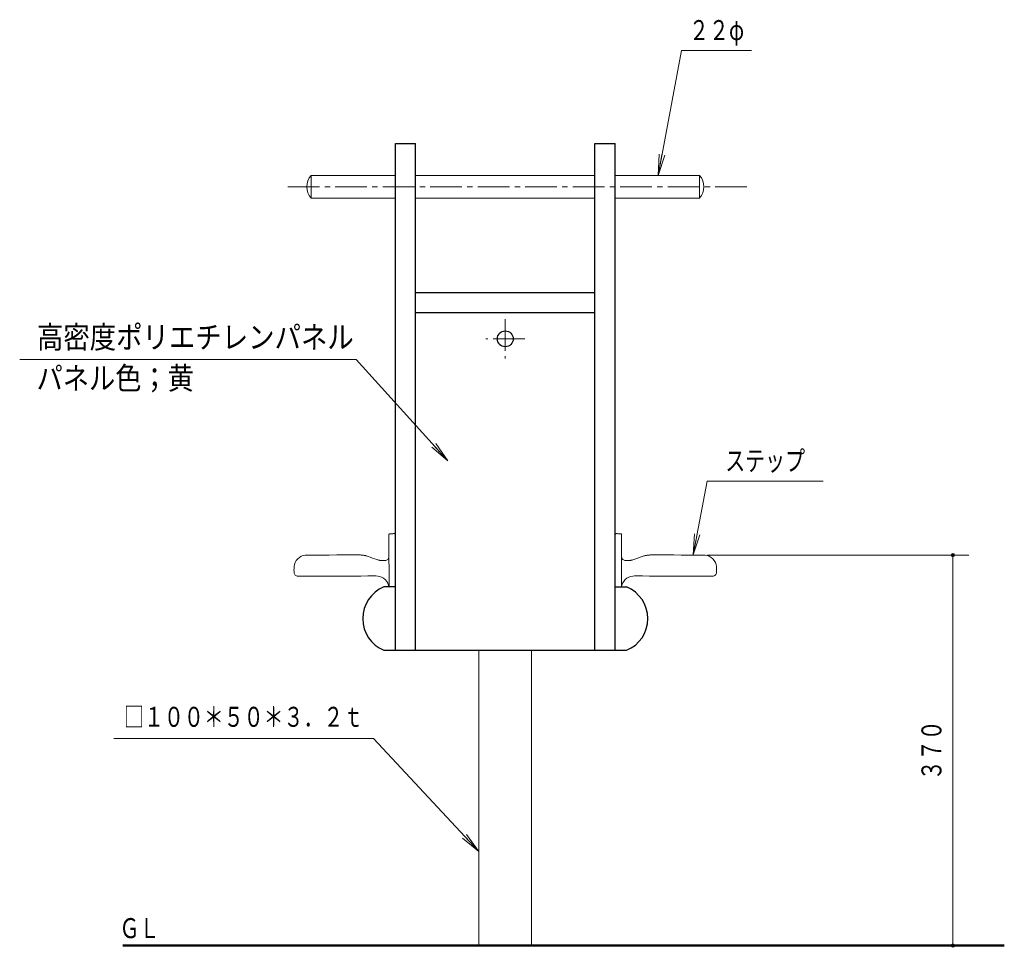
# Model space of a CAD drawing. Units: millimetres. Extents: x 30 to 409, y 16 to 282.
# Drawn here: x 208 to 301, y 111 to 199 of the extents above; entities that cross this region are included whole.
import ezdxf
from ezdxf.enums import TextEntityAlignment as Align

# ---------------------------------------------------------------- set-up
doc = ezdxf.new("R2010")
doc.units = ezdxf.units.MM
doc.linetypes.add('DASHDOT', pattern=[4.5, 3, -0.5, 0.5, -0.5])
doc.layers.add('GR11', color=7, linetype='Continuous')
doc.styles.add('ＭＳ ゴシック', font='txt')
doc.dimstyles.new('FX_DIMINFO', dxfattribs={"dimtxt": 2.5, "dimasz": 2, "dimexe": 1.5, "dimexo": 0.5, "dimgap": 0.5, "dimtad": 1, "dimdec": 1, "dimdsep": 46, "dimtxsty": 'ＭＳ ゴシック', "dimblk1": 'FXTIP_BLACKDOT_S', "dimblk2": 'FXTIP_BLACKDOT_E', "dimsah": 1, "dimcen": 2.5, "dimdle": 4, "dimclrd": 8, "dimclre": 8, "dimclrt": 7, "dimadec": 1, "dimazin": 2, "dimtfac": 1, "dimtmove": 0, "dimatfit": 3, "dimldrblk": 'FXTIP_BLACKDOT_S', "dimfxl": 1, "dimtolj": 1, "dimarcsym": 0})

# ---------------------------------------------------------------- blocks, each defined once
blk = doc.blocks.new('BLKF069')
at = {"layer": 'GR11', "color": 6, "linetype": 'Continuous', "lineweight": 20}
for p, q in [((272.07, 184.243), (264.07, 184.243)), ((272.07, 184.243), (272.07, 182.073)), ((272.07, 182.073), (264.07, 182.073))]:
    blk.add_line(p, q, dxfattribs=at)
blk.add_arc((270.798, 183.158), 1.672, 319.52581, 40.47419, dxfattribs=at)
blk = doc.blocks.new('BLKF070')
at = {"layer": 'GR11', "color": 6, "linetype": 'Continuous', "lineweight": 20}
for p, q in [((235.27, 184.243), (243.27, 184.243)), ((235.27, 184.243), (235.27, 182.073)), ((235.27, 182.073), (243.27, 182.073))]:
    blk.add_line(p, q, dxfattribs=at)
blk.add_arc((236.541, 183.158), 1.672, 139.52581, 220.47419, dxfattribs=at)
blk = doc.blocks.new('BLKF068')
at = {"layer": 'GR11', "color": 6, "linetype": 'Continuous', "lineweight": 20}
for p, q in [((245.17, 184.243), (262.17, 184.243)), ((245.17, 182.073), (262.17, 182.073))]:
    blk.add_line(p, q, dxfattribs=at)
for name in ['BLKF070', 'BLKF069']:
    blk.add_blockref(name, (0, 0), dxfattribs=at)
blk = doc.blocks.new('FXTIP_ARROW_S')
at = {"color": 0, "linetype": 'Continuous', "lineweight": -2}
for q in [(-1, 0), (-0.991, 0.131), (-0.991, -0.131)]:
    blk.add_line((0, 0), q, dxfattribs=at)
blk = doc.blocks.new('FXDIM071')
at = {"layer": 'GR11', "color": 8, "linetype": 'Continuous', "lineweight": 13}
for p, q in [((268.147, 184.243), (270.375, 196.064)), ((270.375, 196.064), (277.009, 196.064))]:
    blk.add_line(p, q, dxfattribs=at)
at = {"layer": 'GR11', "color": 8, "linetype": 'Continuous', "lineweight": 13, "xscale": 2, "yscale": 2, "rotation": 259.3251310681092}
blk.add_blockref('FXTIP_ARROW_S', (268.147, 184.243), dxfattribs=at)
at = {"layer": 'GR11', "color": 7, "linetype": 'Continuous', "lineweight": 30, "style": 'ＭＳ ゴシック', "width": 0.731077}
blk.add_text('２２φ', height=1.8939, rotation=0, dxfattribs=at).set_placement((273.692, 196.464), align=Align.BOTTOM_CENTER)
blk = doc.blocks.new('FXDIM072')
at = {"layer": 'GR11', "color": 8, "linetype": 'Continuous', "lineweight": 13}
for p, q in [((271.471, 148.287), (272.788, 155.271)), ((272.788, 155.271), (283.785, 155.271))]:
    blk.add_line(p, q, dxfattribs=at)
at = {"layer": 'GR11', "color": 8, "linetype": 'Continuous', "lineweight": 13, "xscale": 2, "yscale": 2, "rotation": 259.3251310681095}
blk.add_blockref('FXTIP_ARROW_S', (271.471, 148.287), dxfattribs=at)
at = {"layer": 'GR11', "color": 7, "linetype": 'Continuous', "lineweight": 30, "style": 'ＭＳ ゴシック', "width": 0.731077}
blk.add_text('ステップ', height=1.8939, rotation=0, dxfattribs=at).set_placement((278.286, 155.671), align=Align.BOTTOM_CENTER)
blk = doc.blocks.new('FXTIP_BLACKDOT_S')
at = {"color": 0, "linetype": 'Continuous', "lineweight": -2}
blk.add_line((0, 0), (-1, 0), dxfattribs=at)
blk.add_lwpolyline([(-0.1, 0, 0.2, 0.2, 1), (0.1, 0, 0.2, 0.2, 1)], format="xyseb", close=True, dxfattribs=at)
blk.add_circle((0, 0), 0.2, dxfattribs=at)
blk = doc.blocks.new('FXTIP_BLACKDOT_E')
at = {"color": 0, "linetype": 'Continuous', "lineweight": -2}
blk.add_line((0, 0), (-1, 0), dxfattribs=at)
blk.add_lwpolyline([(-0.1, 0, 0.2, 0.2, 1), (0.1, 0, 0.2, 0.2, 1)], format="xyseb", close=True, dxfattribs=at)
blk.add_circle((0, 0), 0.2, dxfattribs=at)
blk = doc.blocks.new('*D70')
at = {"layer": 'GR11', "color": 8, "linetype": 'Continuous', "lineweight": 13}
for p, q in [((272.826, 148.278), (297.581, 148.278)), ((296.081, 111.29), (296.081, 148.278))]:
    blk.add_line(p, q, dxfattribs=at)
at = {"layer": 'GR11', "color": 8, "linetype": 'Continuous', "lineweight": 13, "xscale": 0.800000011920929, "yscale": 0.800000011920929}
for name, p, rotation in [('FXTIP_BLACKDOT_E', (296.081, 148.278), 90), ('FXTIP_BLACKDOT_S', (296.081, 111.29), 270)]:
    blk.add_blockref(name, p, dxfattribs=dict(at, rotation=rotation))
at = {"layer": 'GR11', "color": 7, "linetype": 'Continuous', "lineweight": 30, "style": 'ＭＳ ゴシック', "width": 0.731077}
blk.add_text('３７０', height=1.8939, rotation=90, dxfattribs=at).set_placement((295.581, 129.784), align=Align.BOTTOM_CENTER)
blk = doc.blocks.new('FXDIM074')
at = {"layer": 'GR11', "color": 8, "linetype": 'Continuous', "lineweight": 13}
for p, q in [((241.192, 130.92), (216.592, 130.92)), ((251.17, 120.198), (241.192, 130.92))]:
    blk.add_line(p, q, dxfattribs=at)
at = {"layer": 'GR11', "color": 8, "linetype": 'Continuous', "lineweight": 13, "xscale": 2, "yscale": 2, "rotation": 312.9388367168771}
blk.add_blockref('FXTIP_ARROW_S', (251.17, 120.198), dxfattribs=at)
at = {"layer": 'GR11', "color": 7, "linetype": 'Continuous', "lineweight": 30, "style": 'ＭＳ ゴシック', "width": 0.731077}
blk.add_text('□１００＊５０＊３．２ｔ', height=1.89394, dxfattribs=at).set_placement((228.892, 131.42), align=Align.BOTTOM_CENTER)
blk = doc.blocks.new('BLKF075')
at = {"layer": 'GR11', "color": 4, "linetype": 'Continuous', "lineweight": 13}
for p, q in [((233.703, 147.385), (233.67, 147.195)), ((233.767, 147.575), (233.703, 147.385)), ((233.87, 147.757), (233.767, 147.575)), ((234.007, 147.921), (233.87, 147.757)), ((234.17, 148.059), (234.007, 147.921)), ((234.35, 148.163), (234.17, 148.059)), ((234.54, 148.229), (234.35, 148.163)), ((234.724, 148.263), (234.54, 148.229)), ((234.887, 148.275), (234.724, 148.263)), ((235.014, 148.278), (234.887, 148.275)), ((235.104, 148.278), (235.014, 148.278)), ((235.211, 148.278), (235.104, 148.278)), ((235.407, 148.279), (235.211, 148.278)), ((235.761, 148.28), (235.407, 148.279)), ((236.315, 148.282), (235.761, 148.28)), ((236.997, 148.285), (236.315, 148.282)), ((237.705, 148.287), (236.997, 148.285)), ((238.338, 148.29), (237.705, 148.287)), ((238.819, 148.291), (238.338, 148.29)), ((239.159, 148.293), (238.819, 148.291)), ((239.395, 148.293), (239.159, 148.293)), ((239.56, 148.294), (239.395, 148.293)), ((239.687, 148.294), (239.56, 148.294)), ((239.788, 148.294), (239.687, 148.294)), ((239.872, 148.293), (239.788, 148.294)), ((239.946, 148.29), (239.872, 148.293)), ((240.019, 148.285), (239.946, 148.29)), ((240.091, 148.279), (240.019, 148.285)), ((240.163, 148.27), (240.091, 148.279)), ((240.234, 148.26), (240.163, 148.27)), ((240.304, 148.248), (240.234, 148.26)), ((240.368, 148.235), (240.304, 148.248)), ((240.424, 148.224), (240.368, 148.235)), ((240.467, 148.215), (240.424, 148.224)), ((240.497, 148.208), (240.467, 148.215)), ((240.532, 148.197), (240.497, 148.208)), ((240.594, 148.176), (240.532, 148.197)), ((240.707, 148.137), (240.594, 148.176)), ((240.884, 148.075), (240.707, 148.137)), ((241.096, 148.001), (240.884, 148.075)), ((241.309, 147.926), (241.096, 148.001)), ((241.485, 147.865), (241.309, 147.926)), ((241.598, 147.825), (241.485, 147.865)), ((241.655, 147.805), (241.598, 147.825)), ((241.677, 147.798), (241.655, 147.805)), ((241.68, 147.797), (241.677, 147.798)), ((241.729, 147.787), (241.68, 147.797)), ((241.76, 147.782), (241.729, 147.787)), ((241.796, 147.776), (241.76, 147.782)), ((241.835, 147.77), (241.796, 147.776)), ((241.874, 147.765), (241.835, 147.77)), ((241.913, 147.761), (241.874, 147.765)), ((241.953, 147.758), (241.913, 147.761)), ((241.993, 147.755), (241.953, 147.758)), ((242.034, 147.754), (241.993, 147.755)), ((242.076, 147.753), (242.034, 147.754)), ((242.122, 147.753), (242.076, 147.753)), ((242.174, 147.753), (242.122, 147.753)), ((242.232, 147.754), (242.174, 147.753)), ((242.294, 147.759), (242.232, 147.754)), ((242.359, 147.77), (242.294, 147.759)), ((242.422, 147.792), (242.359, 147.77)), ((242.483, 147.826), (242.422, 147.792)), ((242.537, 147.872), (242.483, 147.826)), ((242.583, 147.927), (242.537, 147.872)), ((242.617, 147.988), (242.583, 147.927)), ((242.638, 148.051), (242.617, 147.988)), ((242.649, 148.112), (242.638, 148.051)), ((242.653, 148.167), (242.649, 148.112)), ((242.654, 148.177), (242.653, 148.227)), ((242.653, 148.227), (242.653, 148.209)), ((242.653, 148.209), (242.653, 148.167)), ((242.654, 148.012), (242.654, 148.177)), ((242.655, 147.68), (242.654, 148.012)), ((242.657, 147.159), (242.655, 147.68)), ((233.659, 147.018), (233.657, 146.865)), ((233.657, 146.865), (233.658, 146.743)), ((233.658, 146.743), (233.663, 146.647)), ((233.67, 147.195), (233.659, 147.018)), ((233.663, 146.647), (233.674, 146.571)), ((233.674, 146.571), (233.696, 146.505)), ((233.696, 146.505), (233.731, 146.445)), ((233.731, 146.445), (233.777, 146.391)), ((242.659, 146.53), (242.657, 147.159)), ((242.662, 145.901), (242.659, 146.53)), ((233.777, 146.391), (233.831, 146.345)), ((233.831, 146.345), (233.892, 146.311)), ((233.892, 146.311), (233.955, 146.289)), ((233.955, 146.289), (234.017, 146.279)), ((234.017, 146.279), (234.071, 146.275)), ((234.071, 146.275), (234.114, 146.274)), ((234.114, 146.274), (234.14, 146.274)), ((234.14, 146.274), (234.154, 146.274)), ((234.154, 146.274), (234.159, 146.274)), ((234.159, 146.274), (234.16, 146.274)), ((234.16, 146.274), (234.16, 146.275)), ((234.16, 146.275), (234.16, 146.275)), ((234.16, 146.275), (234.16, 146.275)), ((234.16, 146.275), (234.16, 146.275)), ((234.16, 146.275), (234.16, 146.275)), ((234.16, 146.275), (234.16, 146.275)), ((234.16, 146.275), (234.16, 146.275)), ((234.16, 146.275), (234.16, 146.275)), ((234.16, 146.275), (234.178, 146.275)), ((234.178, 146.275), (234.305, 146.275)), ((234.305, 146.275), (234.652, 146.276)), ((234.652, 146.276), (235.326, 146.279)), ((235.326, 146.279), (236.384, 146.283)), ((236.384, 146.283), (237.66, 146.287)), ((237.66, 146.287), (238.936, 146.292)), ((238.936, 146.292), (239.993, 146.296)), ((239.993, 146.296), (240.667, 146.298)), ((240.667, 146.298), (241.014, 146.3)), ((241.014, 146.3), (241.141, 146.3)), ((241.141, 146.3), (241.16, 146.3)), ((241.16, 146.3), (241.16, 146.3)), ((241.16, 146.3), (241.16, 146.3)), ((241.16, 146.3), (241.16, 146.3)), ((241.16, 146.3), (241.16, 146.3)), ((241.16, 146.3), (241.16, 146.3)), ((241.16, 146.3), (241.16, 146.3)), ((241.16, 146.3), (241.16, 146.3)), ((241.16, 146.3), (241.16, 146.3)), ((241.16, 146.3), (241.162, 146.3)), ((241.162, 146.3), (241.177, 146.3)), ((241.177, 146.3), (241.218, 146.3)), ((241.218, 146.3), (241.298, 146.301)), ((241.298, 146.301), (241.425, 146.299)), ((241.425, 146.299), (241.588, 146.288)), ((241.588, 146.288), (241.772, 146.255)), ((241.772, 146.255), (241.962, 146.191)), ((241.962, 146.191), (242.144, 146.088)), ((242.144, 146.088), (242.308, 145.951)), ((242.308, 145.951), (242.446, 145.788)), ((242.446, 145.788), (242.55, 145.607)), ((242.55, 145.607), (242.616, 145.418)), ((242.663, 145.38), (242.662, 145.901)), ((242.616, 145.418), (242.645, 145.258)), ((242.664, 145.258), (242.663, 145.38))]:
    blk.add_line(p, q, dxfattribs=at)
blk = doc.blocks.new('BLKF076')
at = {"layer": 'GR11', "color": 4, "linetype": 'Continuous', "lineweight": 13}
for p, q in [((242.646, 150.223), (242.645, 150.214)), ((242.645, 150.214), (242.646, 150.191)), ((242.649, 150.246), (242.646, 150.234)), ((242.646, 150.234), (242.646, 150.223)), ((242.646, 150.191), (242.646, 150.065)), ((242.653, 150.258), (242.649, 150.246)), ((242.66, 150.271), (242.653, 150.258)), ((242.669, 150.282), (242.66, 150.271)), ((242.68, 150.291), (242.669, 150.282)), ((242.692, 150.298), (242.68, 150.291)), ((242.704, 150.302), (242.692, 150.298)), ((242.717, 150.304), (242.704, 150.302)), ((242.728, 150.305), (242.717, 150.304)), ((242.736, 150.305), (242.728, 150.305)), ((242.742, 150.305), (242.736, 150.305)), ((242.752, 150.305), (242.742, 150.305)), ((242.773, 150.306), (242.752, 150.305)), ((242.812, 150.306), (242.773, 150.306)), ((242.872, 150.306), (242.812, 150.306)), ((242.945, 150.306), (242.872, 150.306)), ((243.018, 150.306), (242.945, 150.306)), ((243.078, 150.307), (243.018, 150.306)), ((243.117, 150.307), (243.078, 150.307)), ((243.138, 150.307), (243.117, 150.307)), ((243.148, 150.307), (243.138, 150.307)), ((243.154, 150.307), (243.148, 150.307)), ((243.163, 150.307), (243.154, 150.307)), ((243.174, 150.306), (243.163, 150.307)), ((243.186, 150.304), (243.174, 150.306)), ((243.199, 150.3), (243.186, 150.304)), ((243.211, 150.293), (243.199, 150.3)), ((243.222, 150.284), (243.211, 150.293)), ((243.231, 150.273), (243.222, 150.284)), ((243.238, 150.261), (243.231, 150.273)), ((243.242, 150.248), (243.238, 150.261)), ((243.244, 150.236), (243.242, 150.248)), ((243.245, 150.225), (243.244, 150.236)), ((243.245, 150.216), (243.245, 150.225)), ((243.246, 150.207), (243.245, 150.216)), ((243.246, 150.19), (243.246, 150.207)), ((243.246, 150.066), (243.246, 150.19)), ((242.646, 150.065), (242.647, 149.727)), ((242.647, 149.727), (242.65, 149.072)), ((243.247, 149.729), (243.246, 150.066)), ((243.25, 149.074), (243.247, 149.729)), ((242.65, 149.072), (242.653, 148.045)), ((243.253, 148.047), (243.25, 149.074)), ((242.653, 148.045), (242.658, 146.805)), ((243.258, 146.807), (243.253, 148.047)), ((242.658, 146.805), (242.662, 145.566)), ((243.262, 145.568), (243.258, 146.807)), ((242.662, 145.566), (242.663, 145.258)), ((243.263, 145.258), (243.262, 145.568))]:
    blk.add_line(p, q, dxfattribs=at)
blk = doc.blocks.new('BLKF077')
at = {"layer": 'GR11', "color": 4, "linetype": 'Continuous', "lineweight": 13}
for p, q in [((264.683, 147.159), (264.685, 147.68)), ((264.685, 147.68), (264.686, 148.012)), ((264.686, 148.177), (264.686, 148.227)), ((264.686, 148.227), (264.686, 148.209)), ((264.686, 148.209), (264.687, 148.167)), ((264.686, 148.012), (264.686, 148.177)), ((264.687, 148.167), (264.691, 148.112)), ((264.691, 148.112), (264.702, 148.051)), ((264.702, 148.051), (264.723, 147.988)), ((264.723, 147.988), (264.757, 147.927)), ((264.757, 147.927), (264.803, 147.872)), ((264.803, 147.872), (264.857, 147.826)), ((264.857, 147.826), (264.918, 147.792)), ((264.918, 147.792), (264.981, 147.77)), ((264.981, 147.77), (265.045, 147.759)), ((265.045, 147.759), (265.108, 147.754)), ((265.108, 147.754), (265.166, 147.753)), ((265.166, 147.753), (265.217, 147.753)), ((265.217, 147.753), (265.264, 147.753)), ((265.264, 147.753), (265.306, 147.754)), ((265.306, 147.754), (265.347, 147.755)), ((265.347, 147.755), (265.387, 147.758)), ((265.387, 147.758), (265.427, 147.761)), ((265.427, 147.761), (265.466, 147.765)), ((265.466, 147.765), (265.505, 147.77)), ((265.505, 147.77), (265.544, 147.776)), ((265.544, 147.776), (265.58, 147.782)), ((265.58, 147.782), (265.611, 147.787)), ((265.611, 147.787), (265.66, 147.797)), ((265.66, 147.797), (265.663, 147.798)), ((265.663, 147.798), (265.684, 147.805)), ((265.684, 147.805), (265.742, 147.825)), ((265.742, 147.825), (265.855, 147.865)), ((265.855, 147.865), (266.031, 147.926)), ((266.031, 147.926), (266.243, 148.001)), ((266.243, 148.001), (266.456, 148.075)), ((266.456, 148.075), (266.632, 148.137)), ((266.632, 148.137), (266.746, 148.176)), ((266.746, 148.176), (266.808, 148.197)), ((266.808, 148.197), (266.843, 148.208)), ((266.843, 148.208), (266.873, 148.215)), ((266.873, 148.215), (266.916, 148.224)), ((266.916, 148.224), (266.972, 148.235)), ((266.972, 148.235), (267.036, 148.248)), ((267.036, 148.248), (267.106, 148.26)), ((267.106, 148.26), (267.177, 148.27)), ((267.177, 148.27), (267.249, 148.279)), ((267.249, 148.279), (267.321, 148.285)), ((267.321, 148.285), (267.393, 148.29)), ((267.393, 148.29), (267.468, 148.293)), ((267.468, 148.293), (267.552, 148.294)), ((267.552, 148.294), (267.653, 148.294)), ((267.653, 148.294), (267.779, 148.294)), ((267.779, 148.294), (267.945, 148.293)), ((267.945, 148.293), (268.181, 148.293)), ((268.181, 148.293), (268.521, 148.291)), ((268.521, 148.291), (269.002, 148.29)), ((269.002, 148.29), (269.635, 148.287)), ((269.635, 148.287), (270.343, 148.285)), ((270.343, 148.285), (271.025, 148.282)), ((271.025, 148.282), (271.579, 148.28)), ((271.579, 148.28), (271.933, 148.279)), ((271.933, 148.279), (272.129, 148.278)), ((272.129, 148.278), (272.236, 148.278)), ((272.236, 148.278), (272.326, 148.278)), ((272.326, 148.278), (272.452, 148.275)), ((272.452, 148.275), (272.616, 148.263)), ((272.616, 148.263), (272.8, 148.229)), ((272.8, 148.229), (272.989, 148.163)), ((272.989, 148.163), (273.17, 148.059)), ((273.17, 148.059), (273.333, 147.921)), ((273.333, 147.921), (273.47, 147.757)), ((273.47, 147.757), (273.573, 147.575)), ((273.573, 147.575), (273.637, 147.385)), ((273.637, 147.385), (273.67, 147.195)), ((264.678, 145.901), (264.681, 146.53)), ((264.681, 146.53), (264.683, 147.159)), ((273.609, 146.445), (273.563, 146.391)), ((273.644, 146.505), (273.609, 146.445)), ((273.666, 146.571), (273.644, 146.505)), ((273.677, 146.647), (273.666, 146.571)), ((273.67, 147.195), (273.681, 147.018)), ((273.681, 146.743), (273.677, 146.647)), ((273.681, 147.018), (273.682, 146.865)), ((273.682, 146.865), (273.681, 146.743)), ((264.677, 145.38), (264.678, 145.901)), ((264.79, 145.607), (264.724, 145.418)), ((264.894, 145.788), (264.79, 145.607)), ((265.032, 145.951), (264.894, 145.788)), ((265.196, 146.088), (265.032, 145.951)), ((265.378, 146.191), (265.196, 146.088)), ((265.568, 146.255), (265.378, 146.191)), ((265.752, 146.288), (265.568, 146.255)), ((265.915, 146.299), (265.752, 146.288)), ((266.042, 146.301), (265.915, 146.299)), ((266.122, 146.3), (266.042, 146.301)), ((266.163, 146.3), (266.122, 146.3)), ((266.178, 146.3), (266.163, 146.3)), ((266.18, 146.3), (266.178, 146.3)), ((266.199, 146.3), (266.18, 146.3)), ((266.18, 146.3), (266.18, 146.3)), ((266.18, 146.3), (266.18, 146.3)), ((266.18, 146.3), (266.18, 146.3)), ((266.18, 146.3), (266.18, 146.3)), ((266.18, 146.3), (266.18, 146.3)), ((266.18, 146.3), (266.18, 146.3)), ((266.18, 146.3), (266.18, 146.3)), ((266.18, 146.3), (266.18, 146.3)), ((266.326, 146.3), (266.199, 146.3)), ((266.673, 146.298), (266.326, 146.3)), ((267.347, 146.296), (266.673, 146.298)), ((268.404, 146.292), (267.347, 146.296)), ((269.68, 146.287), (268.404, 146.292)), ((270.956, 146.283), (269.68, 146.287)), ((272.014, 146.279), (270.956, 146.283)), ((272.688, 146.276), (272.014, 146.279)), ((273.034, 146.275), (272.688, 146.276)), ((273.162, 146.275), (273.034, 146.275)), ((273.18, 146.275), (273.162, 146.275)), ((273.181, 146.274), (273.18, 146.274)), ((273.18, 146.274), (273.18, 146.275)), ((273.18, 146.275), (273.18, 146.275)), ((273.18, 146.275), (273.18, 146.275)), ((273.18, 146.275), (273.18, 146.275)), ((273.18, 146.275), (273.18, 146.275)), ((273.18, 146.275), (273.18, 146.275)), ((273.18, 146.275), (273.18, 146.275)), ((273.18, 146.275), (273.18, 146.275)), ((273.186, 146.274), (273.181, 146.274)), ((273.2, 146.274), (273.186, 146.274)), ((273.226, 146.274), (273.2, 146.274)), ((273.269, 146.275), (273.226, 146.274)), ((273.323, 146.279), (273.269, 146.275)), ((273.384, 146.289), (273.323, 146.279)), ((273.448, 146.311), (273.384, 146.289)), ((273.508, 146.345), (273.448, 146.311)), ((273.563, 146.391), (273.508, 146.345)), ((264.676, 145.258), (264.677, 145.38)), ((264.724, 145.418), (264.695, 145.258))]:
    blk.add_line(p, q, dxfattribs=at)
blk = doc.blocks.new('BLKF078')
at = {"layer": 'GR11', "color": 4, "linetype": 'Continuous', "lineweight": 13}
for p, q in [((264.094, 150.216), (264.095, 150.225)), ((264.094, 150.207), (264.094, 150.216)), ((264.094, 150.19), (264.094, 150.207)), ((264.094, 150.066), (264.094, 150.19)), ((264.095, 150.236), (264.098, 150.248)), ((264.095, 150.225), (264.095, 150.236)), ((264.098, 150.248), (264.102, 150.261)), ((264.102, 150.261), (264.109, 150.273)), ((264.109, 150.273), (264.118, 150.284)), ((264.118, 150.284), (264.129, 150.293)), ((264.129, 150.293), (264.141, 150.3)), ((264.141, 150.3), (264.154, 150.304)), ((264.154, 150.304), (264.166, 150.306)), ((264.166, 150.306), (264.177, 150.307)), ((264.177, 150.307), (264.186, 150.307)), ((264.186, 150.307), (264.192, 150.307)), ((264.192, 150.307), (264.202, 150.307)), ((264.202, 150.307), (264.223, 150.307)), ((264.223, 150.307), (264.261, 150.307)), ((264.261, 150.307), (264.322, 150.306)), ((264.322, 150.306), (264.395, 150.306)), ((264.395, 150.306), (264.468, 150.306)), ((264.468, 150.306), (264.528, 150.306)), ((264.528, 150.306), (264.567, 150.306)), ((264.567, 150.306), (264.588, 150.305)), ((264.588, 150.305), (264.598, 150.305)), ((264.598, 150.305), (264.604, 150.305)), ((264.604, 150.305), (264.612, 150.305)), ((264.612, 150.305), (264.623, 150.304)), ((264.623, 150.304), (264.635, 150.302)), ((264.635, 150.302), (264.648, 150.298)), ((264.648, 150.298), (264.66, 150.291)), ((264.66, 150.291), (264.671, 150.282)), ((264.671, 150.282), (264.68, 150.271)), ((264.68, 150.271), (264.687, 150.258)), ((264.687, 150.258), (264.691, 150.246)), ((264.691, 150.246), (264.694, 150.234)), ((264.694, 150.234), (264.694, 150.223)), ((264.694, 150.223), (264.694, 150.214)), ((264.694, 150.214), (264.694, 150.191)), ((264.694, 150.191), (264.694, 150.065)), ((264.09, 149.074), (264.093, 149.729)), ((264.093, 149.729), (264.094, 150.066)), ((264.693, 149.727), (264.69, 149.072)), ((264.694, 150.065), (264.693, 149.727)), ((264.087, 148.047), (264.09, 149.074)), ((264.69, 149.072), (264.687, 148.045)), ((264.082, 146.807), (264.087, 148.047)), ((264.687, 148.045), (264.682, 146.805)), ((264.078, 145.568), (264.082, 146.807)), ((264.682, 146.805), (264.678, 145.566)), ((264.077, 145.258), (264.078, 145.568)), ((264.678, 145.566), (264.677, 145.258))]:
    blk.add_line(p, q, dxfattribs=at)
blk = doc.blocks.new('FXDIM106')
at = {"layer": 'GR11', "color": 8, "linetype": 'Continuous', "lineweight": 13}
for p, q in [((239.539, 166.799), (207.673, 166.799)), ((248.227, 157.205), (239.539, 166.799))]:
    blk.add_line(p, q, dxfattribs=at)
at = {"layer": 'GR11', "color": 8, "linetype": 'Continuous', "lineweight": 13, "xscale": 2, "yscale": 2, "rotation": 312.162125880343}
blk.add_blockref('FXTIP_ARROW_S', (248.227, 157.205), dxfattribs=at)
at = {"layer": 'GR11', "color": 7, "linetype": 'Continuous', "lineweight": 20, "style": 'ＭＳ ゴシック', "width": 0.864286}
blk.add_text('高密度ポリエチレンパネル', height=2.12121, rotation=360, dxfattribs=at).set_placement((209.306, 167.199), align=Align.BOTTOM_LEFT)
blk = doc.blocks.new('BLKF107')
at = {"layer": 'GR11', "color": 6, "linetype": 'Continuous', "lineweight": 20, "style": 'ＭＳ ゴシック', "width": 0.858242}
blk.add_text('パネル色；黄', height=2.1212, dxfattribs=at).set_placement((209.272, 163.314), align=Align.BOTTOM_LEFT)
blk = doc.blocks.new('BLKF067')
at = {"layer": 'GR11', "color": 105, "linetype": 'Continuous', "lineweight": 30}
for p, q in [((243.27, 187.258), (245.17, 187.258)), ((243.27, 139.258), (243.27, 187.258)), ((245.17, 139.258), (245.17, 187.258)), ((262.17, 187.258), (264.07, 187.258)), ((262.17, 139.258), (262.17, 187.258)), ((264.07, 139.258), (264.07, 187.258)), ((245.17, 173.158), (262.17, 173.158)), ((245.17, 171.258), (262.17, 171.258)), ((243.27, 145.258), (242.17, 145.258)), ((264.07, 145.258), (265.17, 145.258)), ((242.17, 139.258), (265.17, 139.258))]:
    blk.add_line(p, q, dxfattribs=at)
at = {"layer": 'GR11', "color": 8, "linetype": 'DASHDOT', "lineweight": 15}
for p, q in [((276.568, 183.158), (232.883, 183.158)), ((253.67, 170.608), (253.67, 166.908)), ((255.52, 168.758), (251.82, 168.758))]:
    blk.add_line(p, q, dxfattribs=at)
at = {"layer": 'GR11', "color": 7, "linetype": 'Continuous', "lineweight": 20}
for p, q in [((251.17, 139.258), (251.17, 111.29)), ((256.17, 139.258), (256.17, 111.29))]:
    blk.add_line(p, q, dxfattribs=at)
at = {"layer": 'GR11', "color": 6, "linetype": 'Continuous', "lineweight": 50}
blk.add_line((217.454, 111.29), (300.944, 111.29), dxfattribs=at)
at = {"layer": 'GR11', "color": 105, "linetype": 'Continuous', "lineweight": 30}
blk.add_circle((253.67, 168.758), 0.75, dxfattribs=at)
for centre, start, end in [((243.42, 142.258), 112.61986, 247.38014), ((263.92, 142.258), 292.61987, 67.38014)]:
    blk.add_arc(centre, 3.25, start, end, dxfattribs=at)
at = {"layer": 'GR11', "color": 8, "linetype": 'Continuous', "lineweight": 13}
for name in ['FXDIM071', 'FXDIM072', 'FXDIM074']:
    blk.add_blockref(name, (0, 0), dxfattribs=at)
at = {"layer": 'GR11', "color": 6, "linetype": 'Continuous', "lineweight": 20}
blk.add_blockref('BLKF068', (0, 0), dxfattribs=at)
at = {"layer": 'GR11', "color": 4, "linetype": 'Continuous', "lineweight": 13}
for name in ['BLKF076', 'BLKF078', 'BLKF075', 'BLKF077']:
    blk.add_blockref(name, (0, 0), dxfattribs=at)
at = {"layer": 'GR11', "color": 7, "linetype": 'Continuous', "lineweight": 30, "style": 'ＭＳ ゴシック', "width": 0.731077}
blk.add_text('ＧＬ', height=1.8939, dxfattribs=at).set_placement((219.019, 112.945), align=Align.MIDDLE_CENTER)
at = {"layer": 'GR11', "color": 8, "linetype": 'Continuous', "lineweight": 13}
dim = blk.add_linear_dim(base=(296.081, 148.278), p1=(300.944, 111.29), p2=(272.326, 148.278), angle=90, dimstyle='FX_DIMINFO', override={"dimblk1": 'FXTIP_BLACKDOT_S', "dimblk2": 'FXTIP_BLACKDOT_E', "dimsah": 1, "dimclrt": 7}, dxfattribs=at)
dim.commit()
dim.dimension.update_dxf_attribs({"geometry": '*D70', "text_midpoint": (295.581, 129.784)})

msp = doc.modelspace()

# ---------------------------------------------------------------- block references
at = {"layer": 'GR11', "color": 105, "linetype": 'Continuous', "lineweight": 30}
msp.add_blockref('BLKF067', (0, 0), dxfattribs=at)
at = {"layer": 'GR11', "color": 8, "linetype": 'Continuous', "lineweight": 13}
msp.add_blockref('FXDIM106', (0, 0), dxfattribs=at)
at = {"layer": 'GR11', "color": 6, "linetype": 'Continuous', "lineweight": 20}
msp.add_blockref('BLKF107', (0, 0), dxfattribs=at)

doc.saveas('drawing.dxf')
